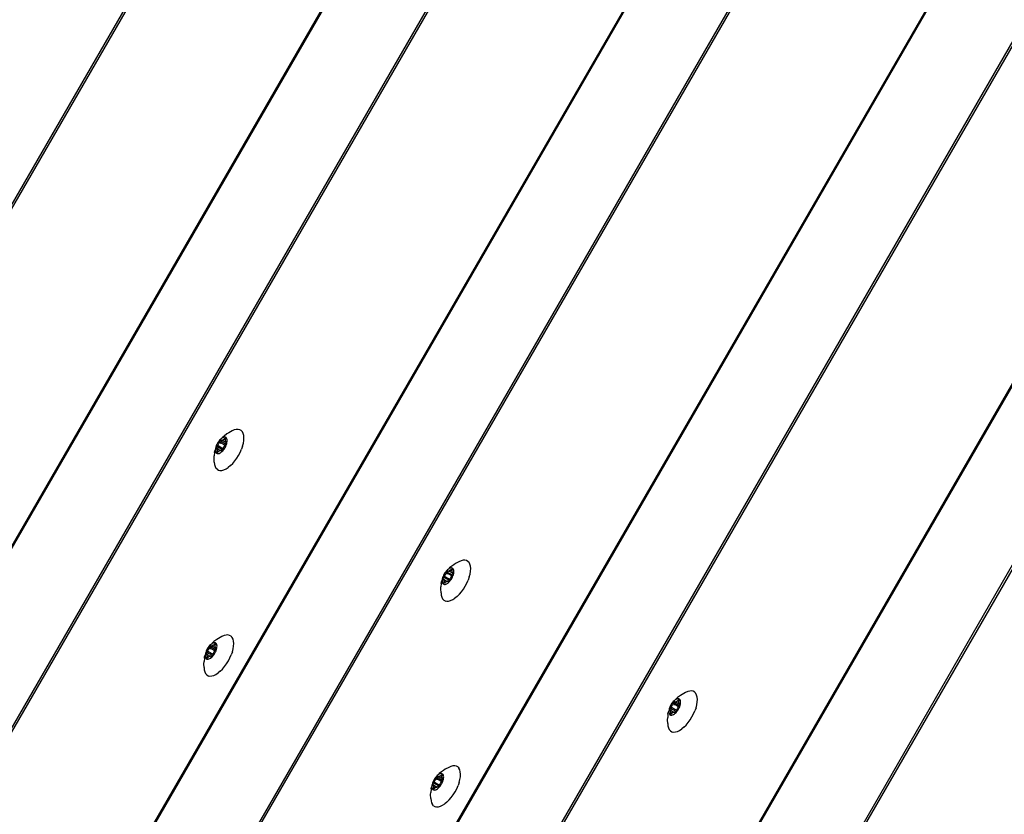
# Model space of a CAD drawing. Units: inches. Extents: x 1 to 1086, y -91 to 975.
# Drawn here: x 265 to 288, y 382 to 401 of the extents above; entities that cross this region are included whole.
import ezdxf

# ---------------------------------------------------------------- set-up
doc = ezdxf.new("R2010")
doc.units = ezdxf.units.IN
doc.header["$MEASUREMENT"] = 0
doc.layers.add('VP-EQ', color=7, linetype='Continuous', true_color=0x8a3492)

# ---------------------------------------------------------------- blocks, each defined once
blk = doc.blocks.new('1217')
at = {"color": 7}
for p, q in [((-191.72, -155.919), (-118.493, -29.086)), ((-118.459, -29.106), (-191.685, -155.939)), ((-188.325, -157.879), (-115.098, -31.046)), ((-188.305, -157.891), (-115.078, -31.058)), ((-186.522, -158.92), (-113.295, -32.087)), ((-113.261, -32.107), (-186.487, -158.94)), ((-183.127, -160.88), (-109.9, -34.048)), ((-183.107, -160.892), (-109.88, -34.059)), ((-181.324, -161.921), (-108.097, -35.088)), ((-108.063, -35.108), (-181.289, -161.941)), ((-177.929, -163.881), (-104.702, -37.049)), ((-177.909, -163.893), (-104.682, -37.06)), ((-176.126, -164.922), (-102.899, -38.089)), ((-102.865, -38.109), (-176.091, -164.942)), ((-172.731, -166.882), (-99.504, -40.05)), ((-172.711, -166.894), (-99.484, -40.061)), ((-170.928, -167.923), (-97.701, -41.09)), ((-97.667, -41.111), (-170.893, -167.943)), ((-147.978, -93.901), (-148.01, -93.926)), ((-147.914, -93.855), (-147.978, -93.901)), ((-147.873, -93.829), (-147.914, -93.855)), ((-147.794, -93.786), (-147.873, -93.829)), ((-147.745, -93.763), (-147.794, -93.786)), ((-147.699, -93.751), (-147.745, -93.763)), ((-147.656, -93.749), (-147.699, -93.751)), ((-147.618, -93.757), (-147.656, -93.749)), ((-147.586, -93.776), (-147.618, -93.757)), ((-147.586, -93.776), (-147.581, -93.781)), ((-147.581, -93.781), (-147.56, -93.804)), ((-147.581, -93.781), (-147.57, -93.786)), ((-147.54, -93.842), (-147.56, -93.804)), ((-147.528, -93.888), (-147.54, -93.842)), ((-147.524, -93.942), (-147.528, -93.888)), ((-148.158, -94.122), (-148.168, -94.15)), ((-148.145, -94.094), (-148.158, -94.122)), ((-148.148, -94.141), (-148.129, -94.121)), ((-148.131, -94.066), (-148.145, -94.094)), ((-148.114, -94.039), (-148.131, -94.066)), ((-148.129, -94.121), (-148.124, -94.116)), ((-148.103, -94.137), (-148.129, -94.121)), ((-148.124, -94.116), (-148.12, -94.11)), ((-148.12, -94.11), (-148.117, -94.104)), ((-148.117, -94.104), (-148.105, -94.081)), ((-148.096, -94.015), (-148.114, -94.039)), ((-148.105, -94.081), (-148.091, -94.059)), ((-148.1, -94.131), (-148.103, -94.137)), ((-148.006, -94.192), (-148.103, -94.137)), ((-148.077, -93.992), (-148.096, -94.015)), ((-148.091, -94.059), (-148.087, -94.053)), ((-148.087, -94.053), (-148.084, -94.046)), ((-148.084, -94.046), (-148.082, -94.04)), ((-148.082, -94.04), (-148.075, -94.013)), ((-147.959, -94.111), (-148.082, -94.04)), ((-148.056, -93.972), (-148.077, -93.992)), ((-148.075, -94.013), (-148.073, -94.008)), ((-147.94, -94.091), (-148.075, -94.013)), ((-148.073, -94.008), (-148.071, -94.004)), ((-148.071, -94.004), (-148.068, -93.999)), ((-148.068, -93.999), (-148.064, -93.995)), ((-148.063, -94.067), (-148.067, -94.073)), ((-148.064, -93.995), (-148.061, -93.992)), ((-148.061, -93.992), (-148.057, -93.99)), ((-148.057, -93.99), (-148.054, -93.99)), ((-148.036, -93.956), (-148.056, -93.972)), ((-148.054, -93.99), (-148.052, -93.99)), ((-148.052, -93.99), (-148.039, -93.998)), ((-148.039, -93.998), (-148.036, -93.999)), ((-148.01, -93.926), (-148.036, -93.956)), ((-148.016, -93.943), (-148.036, -93.956)), ((-148.036, -93.999), (-148.031, -93.998)), ((-148.029, -94.015), (-148.032, -94.019)), ((-148.031, -93.998), (-148.027, -93.996)), ((-148.027, -93.996), (-148.011, -93.988)), ((-148.021, -94.004), (-148.027, -93.996)), ((-148.021, -94.004), (-148.024, -94.007)), ((-147.949, -94.041), (-148.021, -94.004)), ((-147.996, -93.933), (-148.016, -93.943)), ((-148.011, -93.988), (-147.996, -93.984)), ((-147.978, -93.928), (-147.996, -93.933)), ((-147.996, -93.984), (-147.991, -93.983)), ((-147.991, -93.983), (-147.987, -93.98)), ((-147.987, -93.98), (-147.982, -93.976)), ((-147.971, -94.128), (-147.983, -94.151)), ((-147.982, -93.976), (-147.962, -93.957)), ((-147.954, -93.992), (-147.982, -93.976)), ((-147.961, -93.927), (-147.978, -93.928)), ((-147.968, -94.122), (-147.971, -94.128)), ((-147.964, -94.116), (-147.968, -94.122)), ((-147.959, -94.111), (-147.964, -94.116)), ((-147.962, -93.957), (-147.959, -93.954)), ((-147.947, -93.966), (-147.962, -93.957)), ((-147.946, -93.931), (-147.961, -93.927)), ((-147.959, -93.954), (-147.955, -93.952)), ((-147.94, -94.091), (-147.959, -94.111)), ((-147.957, -94.166), (-147.943, -94.138)), ((-147.955, -93.952), (-147.952, -93.952)), ((-147.954, -93.992), (-147.955, -93.998)), ((-147.955, -93.998), (-147.955, -94.004)), ((-147.955, -94.004), (-147.954, -94.008)), ((-147.947, -93.966), (-147.954, -93.992)), ((-147.954, -94.008), (-147.95, -94.023)), ((-147.952, -93.952), (-147.95, -93.952)), ((-147.95, -93.952), (-147.948, -93.954)), ((-147.95, -94.023), (-147.949, -94.041)), ((-147.949, -94.041), (-147.948, -94.046)), ((-147.948, -93.954), (-147.947, -93.957)), ((-147.948, -94.046), (-147.947, -94.05)), ((-147.944, -94.052), (-147.948, -94.046)), ((-147.947, -93.957), (-147.946, -93.961)), ((-147.946, -93.961), (-147.947, -93.966)), ((-147.947, -94.05), (-147.944, -94.052)), ((-147.933, -93.938), (-147.946, -93.931)), ((-147.944, -94.052), (-147.932, -94.06)), ((-147.943, -94.138), (-147.93, -94.11)), ((-147.936, -94.087), (-147.94, -94.091)), ((-147.933, -94.083), (-147.936, -94.087)), ((-147.922, -93.95), (-147.933, -93.938)), ((-147.931, -94.078), (-147.933, -94.083)), ((-147.932, -94.06), (-147.93, -94.062)), ((-147.929, -94.073), (-147.931, -94.078)), ((-147.93, -94.062), (-147.929, -94.065)), ((-147.93, -94.11), (-147.92, -94.082)), ((-147.929, -94.065), (-147.928, -94.069)), ((-147.928, -94.069), (-147.929, -94.073)), ((-147.915, -93.965), (-147.922, -93.95)), ((-147.92, -94.082), (-147.913, -94.055)), ((-147.91, -93.983), (-147.915, -93.965)), ((-147.913, -94.055), (-147.909, -94.029)), ((-147.908, -94.005), (-147.91, -93.983)), ((-147.909, -94.029), (-147.908, -94.005)), ((-147.555, -94.135), (-147.58, -94.205)), ((-147.555, -94.135), (-147.537, -94.067)), ((-147.537, -94.067), (-147.527, -94.002)), ((-147.527, -94.002), (-147.524, -93.942)), ((-148.207, -94.408), (-148.205, -94.359)), ((-148.198, -94.28), (-148.205, -94.359)), ((-148.198, -94.28), (-148.191, -94.241)), ((-148.179, -94.203), (-148.191, -94.241)), ((-148.179, -94.203), (-148.18, -94.227)), ((-148.18, -94.227), (-148.178, -94.249)), ((-148.175, -94.177), (-148.179, -94.203)), ((-148.178, -94.249), (-148.174, -94.267)), ((-148.168, -94.15), (-148.175, -94.177)), ((-148.174, -94.267), (-148.166, -94.282)), ((-148.166, -94.282), (-148.155, -94.294)), ((-148.16, -94.163), (-148.159, -94.159)), ((-148.16, -94.167), (-148.16, -94.163)), ((-148.159, -94.17), (-148.16, -94.167)), ((-148.159, -94.159), (-148.157, -94.154)), ((-148.157, -94.172), (-148.159, -94.17)), ((-148.157, -94.154), (-148.155, -94.149)), ((-148.144, -94.18), (-148.157, -94.172)), ((-148.155, -94.149), (-148.152, -94.145)), ((-148.155, -94.294), (-148.142, -94.301)), ((-148.152, -94.145), (-148.148, -94.141)), ((-148.013, -94.219), (-148.148, -94.141)), ((-148.141, -94.182), (-148.144, -94.18)), ((-148.142, -94.271), (-148.141, -94.266)), ((-148.142, -94.275), (-148.142, -94.271)), ((-148.141, -94.278), (-148.142, -94.275)), ((-148.142, -94.301), (-148.127, -94.305)), ((-148.14, -94.186), (-148.141, -94.182)), ((-148.141, -94.266), (-148.134, -94.24)), ((-148.126, -94.275), (-148.141, -94.266)), ((-148.139, -94.28), (-148.141, -94.278)), ((-148.139, -94.191), (-148.14, -94.186)), ((-148.138, -94.209), (-148.139, -94.191)), ((-148.139, -94.191), (-148.131, -94.196)), ((-148.136, -94.28), (-148.139, -94.28)), ((-148.134, -94.224), (-148.138, -94.209)), ((-148.133, -94.28), (-148.136, -94.28)), ((-148.133, -94.228), (-148.134, -94.224)), ((-148.134, -94.24), (-148.133, -94.234)), ((-148.106, -94.256), (-148.134, -94.24)), ((-148.133, -94.234), (-148.133, -94.228)), ((-148.129, -94.278), (-148.133, -94.28)), ((-148.126, -94.183), (-148.131, -94.196)), ((-148.131, -94.196), (-148.061, -94.236)), ((-148.126, -94.275), (-148.129, -94.278)), ((-148.127, -94.305), (-148.11, -94.304)), ((-148.106, -94.256), (-148.126, -94.275)), ((-148.11, -94.304), (-148.092, -94.299)), ((-148.102, -94.252), (-148.106, -94.256)), ((-148.097, -94.249), (-148.102, -94.252)), ((-148.093, -94.248), (-148.097, -94.249)), ((-148.077, -94.244), (-148.093, -94.248)), ((-148.092, -94.299), (-148.072, -94.289)), ((-148.061, -94.236), (-148.077, -94.244)), ((-148.072, -94.289), (-148.052, -94.276)), ((-148.057, -94.234), (-148.061, -94.236)), ((-148.053, -94.233), (-148.057, -94.234)), ((-148.049, -94.234), (-148.053, -94.233)), ((-148.052, -94.276), (-148.032, -94.26)), ((-148.037, -94.242), (-148.049, -94.234)), ((-148.034, -94.242), (-148.037, -94.242)), ((-148.031, -94.242), (-148.034, -94.242)), ((-148.032, -94.26), (-148.012, -94.24)), ((-148.027, -94.24), (-148.031, -94.242)), ((-148.024, -94.237), (-148.027, -94.24)), ((-148.02, -94.233), (-148.024, -94.237)), ((-148.017, -94.228), (-148.02, -94.233)), ((-148.015, -94.224), (-148.017, -94.228)), ((-148.013, -94.219), (-148.015, -94.224)), ((-148.006, -94.192), (-148.013, -94.219)), ((-148.012, -94.24), (-147.992, -94.217)), ((-148.004, -94.186), (-148.006, -94.192)), ((-148.001, -94.179), (-148.004, -94.186)), ((-147.997, -94.173), (-148.001, -94.179)), ((-147.983, -94.151), (-147.997, -94.173)), ((-147.992, -94.217), (-147.974, -94.193)), ((-147.974, -94.193), (-147.957, -94.166)), ((-147.689, -94.411), (-147.648, -94.345)), ((-147.648, -94.345), (-147.611, -94.276)), ((-147.611, -94.276), (-147.58, -94.205)), ((-148.204, -94.498), (-148.207, -94.408)), ((-148.204, -94.498), (-148.2, -94.551)), ((-148.2, -94.551), (-148.188, -94.598)), ((-147.833, -94.58), (-147.884, -94.621)), ((-147.833, -94.58), (-147.783, -94.53)), ((-147.783, -94.53), (-147.735, -94.474)), ((-147.735, -94.474), (-147.689, -94.411)), ((-148.188, -94.598), (-148.168, -94.636)), ((-148.142, -94.664), (-148.168, -94.636)), ((-148.142, -94.664), (-148.11, -94.683)), ((-148.11, -94.683), (-148.072, -94.691)), ((-148.11, -94.683), (-148.093, -94.692)), ((-148.072, -94.691), (-148.029, -94.689)), ((-148.029, -94.689), (-147.983, -94.676)), ((-147.983, -94.676), (-147.934, -94.654)), ((-147.934, -94.654), (-147.884, -94.621)), ((-142.675, -96.83), (-142.716, -96.856)), ((-142.596, -96.787), (-142.675, -96.83)), ((-142.547, -96.764), (-142.596, -96.787)), ((-142.501, -96.752), (-142.547, -96.764)), ((-142.458, -96.75), (-142.501, -96.752)), ((-142.42, -96.758), (-142.458, -96.75)), ((-142.388, -96.777), (-142.42, -96.758)), ((-142.388, -96.777), (-142.383, -96.782)), ((-142.383, -96.782), (-142.362, -96.805)), ((-142.383, -96.782), (-142.372, -96.787)), ((-142.342, -96.843), (-142.362, -96.805)), ((-142.33, -96.89), (-142.342, -96.843)), ((-142.933, -97.067), (-142.947, -97.095)), ((-142.916, -97.04), (-142.933, -97.067)), ((-142.898, -97.016), (-142.916, -97.04)), ((-142.907, -97.082), (-142.893, -97.06)), ((-142.879, -96.993), (-142.898, -97.016)), ((-142.893, -97.06), (-142.889, -97.054)), ((-142.889, -97.054), (-142.886, -97.047)), ((-142.886, -97.047), (-142.884, -97.041)), ((-142.884, -97.041), (-142.877, -97.014)), ((-142.761, -97.112), (-142.884, -97.041)), ((-142.858, -96.973), (-142.879, -96.993)), ((-142.877, -97.014), (-142.875, -97.01)), ((-142.742, -97.092), (-142.877, -97.014)), ((-142.875, -97.01), (-142.873, -97.005)), ((-142.873, -97.005), (-142.87, -97)), ((-142.87, -97), (-142.866, -96.996)), ((-142.865, -97.068), (-142.869, -97.074)), ((-142.866, -96.996), (-142.863, -96.993)), ((-142.863, -96.993), (-142.859, -96.991)), ((-142.859, -96.991), (-142.856, -96.991)), ((-142.838, -96.957), (-142.858, -96.973)), ((-142.856, -96.991), (-142.854, -96.991)), ((-142.854, -96.991), (-142.841, -96.999)), ((-142.841, -96.999), (-142.838, -97)), ((-142.812, -96.927), (-142.838, -96.957)), ((-142.818, -96.944), (-142.838, -96.957)), ((-142.838, -97), (-142.833, -96.999)), ((-142.831, -97.016), (-142.834, -97.02)), ((-142.833, -96.999), (-142.829, -96.997)), ((-142.829, -96.997), (-142.813, -96.989)), ((-142.823, -97.005), (-142.829, -96.997)), ((-142.823, -97.005), (-142.826, -97.008)), ((-142.751, -97.042), (-142.823, -97.005)), ((-142.798, -96.934), (-142.818, -96.944)), ((-142.813, -96.989), (-142.798, -96.985)), ((-142.78, -96.902), (-142.812, -96.927)), ((-142.78, -96.929), (-142.798, -96.934)), ((-142.798, -96.985), (-142.793, -96.984)), ((-142.793, -96.984), (-142.789, -96.981)), ((-142.789, -96.981), (-142.784, -96.977)), ((-142.784, -96.977), (-142.764, -96.958)), ((-142.756, -96.993), (-142.784, -96.977)), ((-142.716, -96.856), (-142.78, -96.902)), ((-142.763, -96.929), (-142.78, -96.929)), ((-142.764, -96.958), (-142.761, -96.955)), ((-142.749, -96.967), (-142.764, -96.958)), ((-142.748, -96.932), (-142.763, -96.929)), ((-142.761, -96.955), (-142.757, -96.953)), ((-142.757, -96.953), (-142.754, -96.953)), ((-142.756, -96.993), (-142.757, -96.999)), ((-142.757, -96.999), (-142.757, -97.005)), ((-142.757, -97.005), (-142.756, -97.009)), ((-142.749, -96.967), (-142.756, -96.993)), ((-142.756, -97.009), (-142.752, -97.024)), ((-142.754, -96.953), (-142.752, -96.953)), ((-142.752, -96.953), (-142.75, -96.955)), ((-142.752, -97.024), (-142.751, -97.042)), ((-142.751, -97.042), (-142.75, -97.047)), ((-142.75, -96.955), (-142.749, -96.958)), ((-142.75, -97.047), (-142.749, -97.051)), ((-142.746, -97.053), (-142.75, -97.047)), ((-142.749, -96.958), (-142.748, -96.962)), ((-142.748, -96.962), (-142.749, -96.967)), ((-142.749, -97.051), (-142.746, -97.053)), ((-142.735, -96.939), (-142.748, -96.932)), ((-142.746, -97.053), (-142.734, -97.061)), ((-142.724, -96.951), (-142.735, -96.939)), ((-142.734, -97.061), (-142.732, -97.063)), ((-142.731, -97.074), (-142.733, -97.079)), ((-142.732, -97.063), (-142.731, -97.066)), ((-142.731, -97.066), (-142.73, -97.07)), ((-142.73, -97.07), (-142.731, -97.074)), ((-142.717, -96.966), (-142.724, -96.951)), ((-142.722, -97.083), (-142.715, -97.056)), ((-142.712, -96.984), (-142.717, -96.966)), ((-142.715, -97.056), (-142.711, -97.03)), ((-142.71, -97.006), (-142.712, -96.984)), ((-142.711, -97.03), (-142.71, -97.006)), ((-142.357, -97.136), (-142.339, -97.068)), ((-142.339, -97.068), (-142.329, -97.003)), ((-142.326, -96.943), (-142.33, -96.89)), ((-142.329, -97.003), (-142.326, -96.943)), ((-143, -97.282), (-143.007, -97.36)), ((-143, -97.282), (-142.993, -97.242)), ((-142.981, -97.204), (-142.993, -97.242)), ((-142.981, -97.204), (-142.982, -97.228)), ((-142.982, -97.228), (-142.98, -97.25)), ((-142.977, -97.178), (-142.981, -97.204)), ((-142.98, -97.25), (-142.976, -97.268)), ((-142.97, -97.151), (-142.977, -97.178)), ((-142.976, -97.268), (-142.968, -97.283)), ((-142.96, -97.123), (-142.97, -97.151)), ((-142.968, -97.283), (-142.957, -97.295)), ((-142.962, -97.165), (-142.961, -97.16)), ((-142.962, -97.168), (-142.962, -97.165)), ((-142.961, -97.171), (-142.962, -97.168)), ((-142.961, -97.16), (-142.959, -97.155)), ((-142.959, -97.173), (-142.961, -97.171)), ((-142.947, -97.095), (-142.96, -97.123)), ((-142.959, -97.155), (-142.957, -97.15)), ((-142.946, -97.181), (-142.959, -97.173)), ((-142.957, -97.15), (-142.954, -97.146)), ((-142.957, -97.295), (-142.944, -97.302)), ((-142.954, -97.146), (-142.95, -97.142)), ((-142.95, -97.142), (-142.931, -97.123)), ((-142.815, -97.22), (-142.95, -97.142)), ((-142.943, -97.183), (-142.946, -97.181)), ((-142.944, -97.272), (-142.943, -97.267)), ((-142.944, -97.276), (-142.944, -97.272)), ((-142.943, -97.279), (-142.944, -97.276)), ((-142.942, -97.187), (-142.943, -97.183)), ((-142.943, -97.267), (-142.936, -97.241)), ((-142.928, -97.276), (-142.943, -97.267)), ((-142.941, -97.281), (-142.943, -97.279)), ((-142.941, -97.192), (-142.942, -97.187)), ((-142.94, -97.21), (-142.941, -97.192)), ((-142.941, -97.192), (-142.933, -97.197)), ((-142.938, -97.282), (-142.941, -97.281)), ((-142.936, -97.225), (-142.94, -97.21)), ((-142.935, -97.281), (-142.938, -97.282)), ((-142.935, -97.229), (-142.936, -97.225)), ((-142.936, -97.241), (-142.935, -97.235)), ((-142.908, -97.257), (-142.936, -97.241)), ((-142.935, -97.235), (-142.935, -97.229)), ((-142.931, -97.279), (-142.935, -97.281)), ((-142.928, -97.184), (-142.933, -97.197)), ((-142.933, -97.197), (-142.863, -97.237)), ((-142.931, -97.123), (-142.926, -97.117)), ((-142.905, -97.138), (-142.931, -97.123)), ((-142.928, -97.276), (-142.931, -97.279)), ((-142.908, -97.257), (-142.928, -97.276)), ((-142.926, -97.117), (-142.922, -97.111)), ((-142.922, -97.111), (-142.919, -97.105)), ((-142.919, -97.105), (-142.907, -97.082)), ((-142.912, -97.305), (-142.894, -97.3)), ((-142.904, -97.253), (-142.908, -97.257)), ((-142.902, -97.132), (-142.905, -97.138)), ((-142.808, -97.193), (-142.905, -97.138)), ((-142.899, -97.25), (-142.904, -97.253)), ((-142.895, -97.249), (-142.899, -97.25)), ((-142.879, -97.245), (-142.895, -97.249)), ((-142.894, -97.3), (-142.874, -97.291)), ((-142.863, -97.237), (-142.879, -97.245)), ((-142.874, -97.291), (-142.854, -97.278)), ((-142.859, -97.235), (-142.863, -97.237)), ((-142.855, -97.234), (-142.859, -97.235)), ((-142.859, -97.235), (-142.851, -97.235)), ((-142.851, -97.235), (-142.855, -97.234)), ((-142.854, -97.278), (-142.834, -97.261)), ((-142.839, -97.243), (-142.851, -97.235)), ((-142.836, -97.243), (-142.839, -97.243)), ((-142.833, -97.243), (-142.836, -97.243)), ((-142.834, -97.261), (-142.814, -97.241)), ((-142.829, -97.241), (-142.833, -97.243)), ((-142.826, -97.238), (-142.829, -97.241)), ((-142.822, -97.234), (-142.826, -97.238)), ((-142.819, -97.23), (-142.822, -97.234)), ((-142.817, -97.225), (-142.819, -97.23)), ((-142.815, -97.22), (-142.817, -97.225)), ((-142.808, -97.193), (-142.815, -97.22)), ((-142.814, -97.241), (-142.794, -97.219)), ((-142.806, -97.187), (-142.808, -97.193)), ((-142.803, -97.18), (-142.806, -97.187)), ((-142.799, -97.174), (-142.803, -97.18)), ((-142.785, -97.152), (-142.799, -97.174)), ((-142.794, -97.219), (-142.776, -97.194)), ((-142.773, -97.129), (-142.785, -97.152)), ((-142.776, -97.194), (-142.759, -97.167)), ((-142.77, -97.123), (-142.773, -97.129)), ((-142.766, -97.117), (-142.77, -97.123)), ((-142.761, -97.112), (-142.766, -97.117)), ((-142.742, -97.092), (-142.761, -97.112)), ((-142.759, -97.167), (-142.745, -97.139)), ((-142.745, -97.139), (-142.732, -97.111)), ((-142.738, -97.088), (-142.742, -97.092)), ((-142.735, -97.084), (-142.738, -97.088)), ((-142.733, -97.079), (-142.735, -97.084)), ((-142.732, -97.111), (-142.722, -97.083)), ((-142.45, -97.346), (-142.413, -97.277)), ((-142.413, -97.277), (-142.382, -97.206)), ((-142.357, -97.136), (-142.382, -97.206)), ((-143.01, -97.409), (-143.007, -97.36)), ((-143.006, -97.499), (-143.01, -97.409)), ((-143.006, -97.499), (-143.002, -97.552)), ((-142.944, -97.302), (-142.929, -97.306)), ((-142.929, -97.306), (-142.912, -97.305)), ((-142.585, -97.531), (-142.537, -97.475)), ((-142.537, -97.475), (-142.491, -97.412)), ((-142.491, -97.412), (-142.45, -97.346)), ((-143.002, -97.552), (-142.99, -97.599)), ((-142.99, -97.599), (-142.97, -97.637)), ((-142.944, -97.665), (-142.97, -97.637)), ((-142.944, -97.665), (-142.912, -97.684)), ((-142.912, -97.684), (-142.874, -97.692)), ((-142.912, -97.684), (-142.895, -97.693)), ((-142.874, -97.692), (-142.831, -97.69)), ((-142.831, -97.69), (-142.785, -97.677)), ((-142.785, -97.677), (-142.736, -97.655)), ((-142.736, -97.655), (-142.686, -97.622)), ((-142.635, -97.581), (-142.686, -97.622)), ((-142.635, -97.581), (-142.585, -97.531)), ((-148.244, -98.643), (-148.271, -98.673)), ((-148.231, -98.651), (-148.25, -98.66)), ((-148.213, -98.618), (-148.244, -98.643)), ((-148.212, -98.645), (-148.231, -98.651)), ((-148.149, -98.572), (-148.213, -98.618)), ((-148.195, -98.645), (-148.212, -98.645)), ((-148.18, -98.648), (-148.195, -98.645)), ((-148.167, -98.655), (-148.18, -98.648)), ((-148.108, -98.546), (-148.149, -98.572)), ((-148.028, -98.503), (-148.108, -98.546)), ((-147.979, -98.481), (-148.028, -98.503)), ((-147.933, -98.468), (-147.979, -98.481)), ((-147.891, -98.466), (-147.933, -98.468)), ((-147.853, -98.474), (-147.891, -98.466)), ((-147.821, -98.493), (-147.853, -98.474)), ((-147.821, -98.493), (-147.815, -98.498)), ((-147.815, -98.498), (-147.794, -98.521)), ((-147.815, -98.498), (-147.804, -98.503)), ((-147.775, -98.559), (-147.794, -98.521)), ((-147.763, -98.606), (-147.775, -98.559)), ((-147.758, -98.659), (-147.763, -98.606)), ((-148.402, -98.867), (-148.409, -98.894)), ((-148.392, -98.839), (-148.402, -98.867)), ((-148.394, -98.881), (-148.393, -98.876)), ((-148.394, -98.885), (-148.394, -98.881)), ((-148.393, -98.876), (-148.392, -98.871)), ((-148.38, -98.811), (-148.392, -98.839)), ((-148.392, -98.871), (-148.389, -98.866)), ((-148.389, -98.866), (-148.386, -98.862)), ((-148.386, -98.862), (-148.383, -98.858)), ((-148.383, -98.858), (-148.363, -98.839)), ((-148.248, -98.936), (-148.383, -98.858)), ((-148.365, -98.783), (-148.38, -98.811)), ((-148.349, -98.757), (-148.365, -98.783)), ((-148.363, -98.839), (-148.359, -98.833)), ((-148.337, -98.854), (-148.363, -98.839)), ((-148.359, -98.833), (-148.355, -98.827)), ((-148.355, -98.827), (-148.351, -98.821)), ((-148.351, -98.821), (-148.339, -98.798)), ((-148.33, -98.732), (-148.349, -98.757)), ((-148.339, -98.798), (-148.325, -98.776)), ((-148.334, -98.848), (-148.337, -98.854)), ((-148.241, -98.909), (-148.337, -98.854)), ((-148.311, -98.709), (-148.33, -98.732)), ((-148.325, -98.776), (-148.322, -98.77)), ((-148.322, -98.77), (-148.318, -98.763)), ((-148.318, -98.763), (-148.316, -98.757)), ((-148.316, -98.757), (-148.309, -98.73)), ((-148.194, -98.828), (-148.316, -98.757)), ((-148.291, -98.689), (-148.311, -98.709)), ((-148.309, -98.73), (-148.308, -98.726)), ((-148.174, -98.808), (-148.309, -98.73)), ((-148.308, -98.726), (-148.305, -98.721)), ((-148.305, -98.721), (-148.302, -98.716)), ((-148.302, -98.716), (-148.299, -98.712)), ((-148.298, -98.784), (-148.301, -98.79)), ((-148.299, -98.712), (-148.295, -98.709)), ((-148.295, -98.709), (-148.292, -98.707)), ((-148.292, -98.707), (-148.289, -98.707)), ((-148.271, -98.673), (-148.291, -98.689)), ((-148.289, -98.707), (-148.286, -98.707)), ((-148.286, -98.707), (-148.274, -98.715)), ((-148.274, -98.715), (-148.27, -98.716)), ((-148.25, -98.66), (-148.271, -98.673)), ((-148.27, -98.716), (-148.266, -98.715)), ((-148.264, -98.732), (-148.267, -98.736)), ((-148.266, -98.715), (-148.261, -98.713)), ((-148.261, -98.713), (-148.245, -98.705)), ((-148.256, -98.721), (-148.261, -98.713)), ((-148.256, -98.721), (-148.258, -98.724)), ((-148.183, -98.758), (-148.256, -98.721)), ((-148.245, -98.705), (-148.23, -98.701)), ((-148.218, -98.868), (-148.232, -98.89)), ((-148.23, -98.701), (-148.226, -98.7)), ((-148.226, -98.7), (-148.221, -98.697)), ((-148.221, -98.697), (-148.216, -98.693)), ((-148.206, -98.845), (-148.218, -98.868)), ((-148.216, -98.693), (-148.197, -98.674)), ((-148.189, -98.709), (-148.216, -98.693)), ((-148.203, -98.839), (-148.206, -98.845)), ((-148.198, -98.833), (-148.203, -98.839)), ((-148.194, -98.828), (-148.198, -98.833)), ((-148.197, -98.674), (-148.193, -98.671)), ((-148.182, -98.683), (-148.197, -98.674)), ((-148.174, -98.808), (-148.194, -98.828)), ((-148.193, -98.671), (-148.19, -98.669)), ((-148.192, -98.883), (-148.177, -98.855)), ((-148.19, -98.669), (-148.187, -98.669)), ((-148.189, -98.709), (-148.19, -98.715)), ((-148.19, -98.715), (-148.19, -98.721)), ((-148.19, -98.721), (-148.189, -98.725)), ((-148.182, -98.683), (-148.189, -98.709)), ((-148.189, -98.725), (-148.185, -98.74)), ((-148.187, -98.669), (-148.184, -98.669)), ((-148.185, -98.74), (-148.183, -98.758)), ((-148.184, -98.669), (-148.182, -98.671)), ((-148.183, -98.758), (-148.183, -98.763)), ((-148.183, -98.763), (-148.181, -98.767)), ((-148.179, -98.77), (-148.183, -98.763)), ((-148.182, -98.671), (-148.181, -98.674)), ((-148.181, -98.678), (-148.182, -98.683)), ((-148.181, -98.674), (-148.181, -98.678)), ((-148.181, -98.767), (-148.179, -98.77)), ((-148.179, -98.77), (-148.166, -98.777)), ((-148.177, -98.855), (-148.165, -98.827)), ((-148.171, -98.805), (-148.174, -98.808)), ((-148.168, -98.8), (-148.171, -98.805)), ((-148.165, -98.795), (-148.168, -98.8)), ((-148.157, -98.667), (-148.167, -98.655)), ((-148.166, -98.777), (-148.164, -98.779)), ((-148.164, -98.79), (-148.165, -98.795)), ((-148.165, -98.827), (-148.155, -98.799)), ((-148.164, -98.779), (-148.163, -98.782)), ((-148.163, -98.786), (-148.164, -98.79)), ((-148.163, -98.782), (-148.163, -98.786)), ((-148.149, -98.682), (-148.157, -98.667)), ((-148.155, -98.799), (-148.148, -98.772)), ((-148.144, -98.701), (-148.149, -98.682)), ((-148.148, -98.772), (-148.144, -98.746)), ((-148.142, -98.722), (-148.144, -98.701)), ((-148.144, -98.746), (-148.142, -98.722)), ((-147.79, -98.852), (-147.814, -98.922)), ((-147.79, -98.852), (-147.772, -98.784)), ((-147.772, -98.784), (-147.761, -98.719)), ((-147.761, -98.719), (-147.758, -98.659)), ((-148.442, -99.125), (-148.44, -99.076)), ((-148.432, -98.998), (-148.44, -99.076)), ((-148.432, -98.998), (-148.426, -98.958)), ((-148.414, -98.92), (-148.426, -98.958)), ((-148.414, -98.92), (-148.415, -98.944)), ((-148.415, -98.944), (-148.413, -98.966)), ((-148.409, -98.894), (-148.414, -98.92)), ((-148.413, -98.966), (-148.408, -98.984)), ((-148.408, -98.984), (-148.4, -98.999)), ((-148.4, -98.999), (-148.39, -99.011)), ((-148.393, -98.888), (-148.394, -98.885)), ((-148.391, -98.889), (-148.393, -98.888)), ((-148.379, -98.897), (-148.391, -98.889)), ((-148.39, -99.011), (-148.377, -99.018)), ((-148.376, -98.899), (-148.379, -98.897)), ((-148.377, -99.018), (-148.362, -99.022)), ((-148.374, -98.903), (-148.376, -98.899)), ((-148.376, -98.988), (-148.375, -98.983)), ((-148.376, -98.992), (-148.376, -98.988)), ((-148.375, -98.995), (-148.376, -98.992)), ((-148.375, -98.983), (-148.368, -98.957)), ((-148.36, -98.992), (-148.375, -98.983)), ((-148.373, -98.997), (-148.375, -98.995)), ((-148.374, -98.908), (-148.374, -98.903)), ((-148.373, -98.926), (-148.374, -98.908)), ((-148.374, -98.908), (-148.366, -98.913)), ((-148.368, -98.941), (-148.373, -98.926)), ((-148.371, -98.998), (-148.373, -98.997)), ((-148.367, -98.997), (-148.371, -98.998)), ((-148.367, -98.945), (-148.368, -98.941)), ((-148.368, -98.957), (-148.367, -98.951)), ((-148.341, -98.973), (-148.368, -98.957)), ((-148.367, -98.951), (-148.367, -98.945)), ((-148.364, -98.995), (-148.367, -98.997)), ((-148.36, -98.9), (-148.366, -98.913)), ((-148.366, -98.913), (-148.296, -98.953)), ((-148.36, -98.992), (-148.364, -98.995)), ((-148.362, -99.022), (-148.345, -99.021)), ((-148.341, -98.973), (-148.36, -98.992)), ((-148.345, -99.021), (-148.326, -99.016)), ((-148.336, -98.969), (-148.341, -98.973)), ((-148.331, -98.966), (-148.336, -98.969)), ((-148.327, -98.965), (-148.331, -98.966)), ((-148.312, -98.961), (-148.327, -98.965)), ((-148.326, -99.016), (-148.307, -99.007)), ((-148.296, -98.953), (-148.312, -98.961)), ((-148.307, -99.007), (-148.287, -98.994)), ((-148.291, -98.951), (-148.296, -98.953)), ((-148.287, -98.951), (-148.291, -98.951)), ((-148.284, -98.951), (-148.287, -98.951)), ((-148.287, -98.994), (-148.266, -98.977)), ((-148.271, -98.959), (-148.284, -98.951)), ((-148.269, -98.959), (-148.271, -98.959)), ((-148.265, -98.959), (-148.269, -98.959)), ((-148.266, -98.977), (-148.246, -98.957)), ((-148.262, -98.957), (-148.265, -98.959)), ((-148.258, -98.954), (-148.262, -98.957)), ((-148.255, -98.95), (-148.258, -98.954)), ((-148.252, -98.946), (-148.255, -98.95)), ((-148.25, -98.941), (-148.252, -98.946)), ((-148.248, -98.936), (-148.25, -98.941)), ((-148.241, -98.909), (-148.248, -98.936)), ((-148.246, -98.957), (-148.227, -98.935)), ((-148.239, -98.903), (-148.241, -98.909)), ((-148.236, -98.896), (-148.239, -98.903)), ((-148.232, -98.89), (-148.236, -98.896)), ((-148.227, -98.935), (-148.209, -98.91)), ((-148.209, -98.91), (-148.192, -98.883)), ((-147.924, -99.128), (-147.882, -99.062)), ((-147.882, -99.062), (-147.845, -98.993)), ((-147.845, -98.993), (-147.814, -98.922)), ((-148.439, -99.215), (-148.442, -99.125)), ((-148.439, -99.215), (-148.434, -99.268)), ((-148.434, -99.268), (-148.422, -99.315)), ((-148.422, -99.315), (-148.403, -99.353)), ((-148.068, -99.297), (-148.119, -99.338)), ((-148.068, -99.297), (-148.017, -99.247)), ((-148.017, -99.247), (-147.969, -99.191)), ((-147.969, -99.191), (-147.924, -99.128)), ((-148.377, -99.381), (-148.403, -99.353)), ((-148.377, -99.381), (-148.344, -99.4)), ((-148.344, -99.4), (-148.307, -99.408)), ((-148.344, -99.4), (-148.327, -99.409)), ((-148.307, -99.408), (-148.264, -99.406)), ((-148.264, -99.406), (-148.218, -99.394)), ((-148.218, -99.394), (-148.169, -99.371)), ((-148.169, -99.371), (-148.119, -99.338)), ((-137.349, -99.766), (-137.398, -99.788)), ((-137.303, -99.753), (-137.349, -99.766)), ((-137.26, -99.751), (-137.303, -99.753)), ((-137.222, -99.759), (-137.26, -99.751)), ((-137.19, -99.778), (-137.222, -99.759)), ((-137.19, -99.778), (-137.185, -99.783)), ((-137.185, -99.783), (-137.164, -99.806)), ((-137.185, -99.783), (-137.174, -99.788)), ((-137.681, -99.994), (-137.7, -100.017)), ((-137.661, -99.974), (-137.681, -99.994)), ((-137.677, -100.011), (-137.675, -100.006)), ((-137.675, -100.006), (-137.672, -100.001)), ((-137.672, -100.001), (-137.668, -99.997)), ((-137.668, -99.997), (-137.665, -99.994)), ((-137.665, -99.994), (-137.661, -99.992)), ((-137.64, -99.958), (-137.661, -99.974)), ((-137.661, -99.992), (-137.658, -99.992)), ((-137.658, -99.992), (-137.656, -99.992)), ((-137.656, -99.992), (-137.643, -100)), ((-137.643, -100), (-137.64, -100.001)), ((-137.614, -99.928), (-137.64, -99.958)), ((-137.62, -99.945), (-137.64, -99.958)), ((-137.64, -100.001), (-137.635, -100)), ((-137.635, -100), (-137.631, -99.998)), ((-137.631, -99.998), (-137.615, -99.99)), ((-137.625, -100.006), (-137.631, -99.998)), ((-137.625, -100.006), (-137.628, -100.009)), ((-137.553, -100.043), (-137.625, -100.006)), ((-137.6, -99.936), (-137.62, -99.945)), ((-137.615, -99.99), (-137.6, -99.986)), ((-137.582, -99.903), (-137.614, -99.928)), ((-137.582, -99.93), (-137.6, -99.936)), ((-137.6, -99.986), (-137.595, -99.985)), ((-137.595, -99.985), (-137.591, -99.982)), ((-137.591, -99.982), (-137.586, -99.978)), ((-137.586, -99.978), (-137.566, -99.959)), ((-137.558, -99.994), (-137.586, -99.978)), ((-137.518, -99.857), (-137.582, -99.903)), ((-137.565, -99.93), (-137.582, -99.93)), ((-137.566, -99.959), (-137.563, -99.956)), ((-137.551, -99.968), (-137.566, -99.959)), ((-137.55, -99.933), (-137.565, -99.93)), ((-137.563, -99.956), (-137.559, -99.954)), ((-137.559, -99.954), (-137.556, -99.954)), ((-137.558, -99.994), (-137.559, -100)), ((-137.559, -100), (-137.559, -100.006)), ((-137.559, -100.006), (-137.558, -100.01)), ((-137.551, -99.968), (-137.558, -99.994)), ((-137.556, -99.954), (-137.554, -99.954)), ((-137.554, -99.954), (-137.552, -99.956)), ((-137.552, -99.956), (-137.551, -99.959)), ((-137.551, -99.959), (-137.551, -99.963)), ((-137.551, -99.963), (-137.551, -99.968)), ((-137.537, -99.94), (-137.55, -99.933)), ((-137.526, -99.952), (-137.537, -99.94)), ((-137.519, -99.967), (-137.526, -99.952)), ((-137.514, -99.986), (-137.519, -99.967)), ((-137.477, -99.831), (-137.518, -99.857)), ((-137.512, -100.007), (-137.514, -99.986)), ((-137.513, -100.031), (-137.512, -100.007)), ((-137.398, -99.788), (-137.477, -99.831)), ((-137.145, -99.844), (-137.164, -99.806)), ((-137.132, -99.891), (-137.145, -99.844)), ((-137.141, -100.069), (-137.131, -100.004)), ((-137.128, -99.944), (-137.132, -99.891)), ((-137.131, -100.004), (-137.128, -99.944)), ((-137.783, -100.205), (-137.795, -100.243)), ((-137.783, -100.205), (-137.784, -100.229)), ((-137.784, -100.229), (-137.782, -100.251)), ((-137.779, -100.179), (-137.783, -100.205)), ((-137.772, -100.152), (-137.779, -100.179)), ((-137.762, -100.124), (-137.772, -100.152)), ((-137.764, -100.166), (-137.763, -100.161)), ((-137.764, -100.17), (-137.764, -100.166)), ((-137.763, -100.173), (-137.764, -100.17)), ((-137.763, -100.161), (-137.761, -100.156)), ((-137.761, -100.174), (-137.763, -100.173)), ((-137.749, -100.096), (-137.762, -100.124)), ((-137.761, -100.156), (-137.759, -100.151)), ((-137.748, -100.182), (-137.761, -100.174)), ((-137.759, -100.151), (-137.756, -100.147)), ((-137.756, -100.147), (-137.752, -100.143)), ((-137.752, -100.143), (-137.733, -100.124)), ((-137.617, -100.221), (-137.752, -100.143)), ((-137.735, -100.068), (-137.749, -100.096)), ((-137.746, -100.184), (-137.748, -100.182)), ((-137.744, -100.188), (-137.746, -100.184)), ((-137.743, -100.193), (-137.744, -100.188)), ((-137.742, -100.211), (-137.743, -100.193)), ((-137.743, -100.193), (-137.735, -100.198)), ((-137.738, -100.226), (-137.742, -100.211)), ((-137.737, -100.23), (-137.738, -100.226)), ((-137.737, -100.236), (-137.737, -100.23)), ((-137.718, -100.042), (-137.735, -100.068)), ((-137.73, -100.185), (-137.735, -100.198)), ((-137.735, -100.198), (-137.665, -100.238)), ((-137.733, -100.124), (-137.728, -100.118)), ((-137.707, -100.139), (-137.733, -100.124)), ((-137.728, -100.118), (-137.724, -100.112)), ((-137.724, -100.112), (-137.721, -100.106)), ((-137.721, -100.106), (-137.709, -100.083)), ((-137.7, -100.017), (-137.718, -100.042)), ((-137.709, -100.083), (-137.695, -100.061)), ((-137.704, -100.133), (-137.707, -100.139)), ((-137.61, -100.194), (-137.707, -100.139)), ((-137.695, -100.061), (-137.691, -100.055)), ((-137.691, -100.055), (-137.688, -100.048)), ((-137.688, -100.048), (-137.686, -100.042)), ((-137.686, -100.042), (-137.679, -100.015)), ((-137.563, -100.113), (-137.686, -100.042)), ((-137.679, -100.015), (-137.677, -100.011)), ((-137.544, -100.093), (-137.679, -100.015)), ((-137.667, -100.069), (-137.671, -100.075)), ((-137.633, -100.017), (-137.636, -100.022)), ((-137.624, -100.235), (-137.628, -100.239)), ((-137.621, -100.231), (-137.624, -100.235)), ((-137.619, -100.226), (-137.621, -100.231)), ((-137.617, -100.221), (-137.619, -100.226)), ((-137.61, -100.194), (-137.617, -100.221)), ((-137.616, -100.242), (-137.596, -100.22)), ((-137.608, -100.188), (-137.61, -100.194)), ((-137.605, -100.181), (-137.608, -100.188)), ((-137.601, -100.175), (-137.605, -100.181)), ((-137.587, -100.153), (-137.601, -100.175)), ((-137.596, -100.22), (-137.578, -100.195)), ((-137.575, -100.13), (-137.587, -100.153)), ((-137.578, -100.195), (-137.561, -100.168)), ((-137.572, -100.124), (-137.575, -100.13)), ((-137.568, -100.118), (-137.572, -100.124)), ((-137.563, -100.113), (-137.568, -100.118)), ((-137.544, -100.093), (-137.563, -100.113)), ((-137.561, -100.168), (-137.547, -100.14)), ((-137.558, -100.01), (-137.554, -100.025)), ((-137.554, -100.025), (-137.553, -100.043)), ((-137.553, -100.043), (-137.552, -100.048)), ((-137.552, -100.048), (-137.551, -100.052)), ((-137.548, -100.055), (-137.552, -100.048)), ((-137.551, -100.052), (-137.548, -100.055)), ((-137.548, -100.055), (-137.536, -100.062)), ((-137.547, -100.14), (-137.534, -100.112)), ((-137.54, -100.09), (-137.544, -100.093)), ((-137.537, -100.085), (-137.54, -100.09)), ((-137.535, -100.08), (-137.537, -100.085)), ((-137.536, -100.062), (-137.534, -100.064)), ((-137.533, -100.075), (-137.535, -100.08)), ((-137.534, -100.064), (-137.533, -100.067)), ((-137.534, -100.112), (-137.524, -100.084)), ((-137.533, -100.067), (-137.533, -100.071)), ((-137.533, -100.071), (-137.533, -100.075)), ((-137.524, -100.084), (-137.517, -100.057)), ((-137.517, -100.057), (-137.513, -100.031)), ((-137.215, -100.278), (-137.184, -100.207)), ((-137.159, -100.137), (-137.184, -100.207)), ((-137.159, -100.137), (-137.141, -100.069)), ((-137.812, -100.41), (-137.809, -100.361)), ((-137.809, -100.5), (-137.812, -100.41)), ((-137.802, -100.283), (-137.809, -100.361)), ((-137.802, -100.283), (-137.795, -100.243)), ((-137.782, -100.251), (-137.778, -100.269)), ((-137.778, -100.269), (-137.77, -100.284)), ((-137.77, -100.284), (-137.759, -100.296)), ((-137.759, -100.296), (-137.746, -100.303)), ((-137.746, -100.273), (-137.745, -100.268)), ((-137.746, -100.277), (-137.746, -100.273)), ((-137.745, -100.28), (-137.746, -100.277)), ((-137.746, -100.303), (-137.731, -100.307)), ((-137.745, -100.268), (-137.738, -100.242)), ((-137.73, -100.277), (-137.745, -100.268)), ((-137.743, -100.282), (-137.745, -100.28)), ((-137.74, -100.283), (-137.743, -100.282)), ((-137.737, -100.282), (-137.74, -100.283)), ((-137.738, -100.242), (-137.737, -100.236)), ((-137.71, -100.258), (-137.738, -100.242)), ((-137.733, -100.28), (-137.737, -100.282)), ((-137.73, -100.277), (-137.733, -100.28)), ((-137.731, -100.307), (-137.714, -100.306)), ((-137.71, -100.258), (-137.73, -100.277)), ((-137.714, -100.306), (-137.696, -100.301)), ((-137.706, -100.254), (-137.71, -100.258)), ((-137.701, -100.251), (-137.706, -100.254)), ((-137.697, -100.25), (-137.701, -100.251)), ((-137.681, -100.246), (-137.697, -100.25)), ((-137.696, -100.301), (-137.676, -100.292)), ((-137.665, -100.238), (-137.681, -100.246)), ((-137.676, -100.292), (-137.656, -100.279)), ((-137.661, -100.236), (-137.665, -100.238)), ((-137.657, -100.236), (-137.661, -100.236)), ((-137.661, -100.236), (-137.653, -100.237)), ((-137.653, -100.237), (-137.657, -100.236)), ((-137.656, -100.279), (-137.636, -100.262)), ((-137.641, -100.244), (-137.653, -100.237)), ((-137.638, -100.244), (-137.641, -100.244)), ((-137.635, -100.244), (-137.638, -100.244)), ((-137.636, -100.262), (-137.616, -100.242)), ((-137.631, -100.242), (-137.635, -100.244)), ((-137.628, -100.239), (-137.631, -100.242)), ((-137.339, -100.476), (-137.293, -100.413)), ((-137.293, -100.413), (-137.252, -100.347)), ((-137.252, -100.347), (-137.215, -100.278)), ((-137.809, -100.5), (-137.804, -100.553)), ((-137.804, -100.553), (-137.792, -100.6)), ((-137.792, -100.6), (-137.772, -100.638)), ((-137.746, -100.666), (-137.772, -100.638)), ((-137.746, -100.666), (-137.714, -100.685)), ((-137.714, -100.685), (-137.676, -100.693)), ((-137.714, -100.685), (-137.697, -100.694)), ((-137.633, -100.691), (-137.587, -100.679)), ((-137.587, -100.679), (-137.538, -100.656)), ((-137.538, -100.656), (-137.488, -100.623)), ((-137.437, -100.582), (-137.488, -100.623)), ((-137.437, -100.582), (-137.387, -100.532)), ((-137.387, -100.532), (-137.339, -100.476)), ((-137.676, -100.693), (-137.633, -100.691)), ((-142.951, -101.573), (-143.015, -101.619)), ((-142.91, -101.547), (-142.951, -101.573)), ((-142.83, -101.504), (-142.91, -101.547)), ((-142.781, -101.482), (-142.83, -101.504)), ((-142.735, -101.469), (-142.781, -101.482)), ((-142.693, -101.467), (-142.735, -101.469)), ((-142.655, -101.475), (-142.693, -101.467)), ((-142.623, -101.494), (-142.655, -101.475)), ((-142.623, -101.494), (-142.617, -101.499)), ((-142.617, -101.499), (-142.596, -101.522)), ((-142.617, -101.499), (-142.606, -101.504)), ((-142.577, -101.56), (-142.596, -101.522)), ((-142.565, -101.607), (-142.577, -101.56)), ((-143.182, -101.812), (-143.194, -101.84)), ((-143.167, -101.784), (-143.182, -101.812)), ((-143.151, -101.758), (-143.167, -101.784)), ((-143.153, -101.822), (-143.141, -101.799)), ((-143.132, -101.733), (-143.151, -101.758)), ((-143.141, -101.799), (-143.127, -101.777)), ((-143.113, -101.71), (-143.132, -101.733)), ((-143.127, -101.777), (-143.124, -101.771)), ((-143.124, -101.771), (-143.12, -101.765)), ((-143.12, -101.765), (-143.118, -101.758)), ((-143.118, -101.758), (-143.111, -101.731)), ((-142.996, -101.829), (-143.118, -101.758)), ((-143.093, -101.69), (-143.113, -101.71)), ((-143.111, -101.731), (-143.11, -101.727)), ((-142.976, -101.809), (-143.111, -101.731)), ((-143.11, -101.727), (-143.107, -101.722)), ((-143.107, -101.722), (-143.104, -101.717)), ((-143.104, -101.717), (-143.101, -101.713)), ((-143.1, -101.785), (-143.104, -101.791)), ((-143.101, -101.713), (-143.097, -101.71)), ((-143.097, -101.71), (-143.094, -101.708)), ((-143.094, -101.708), (-143.091, -101.708)), ((-143.073, -101.674), (-143.093, -101.69)), ((-143.091, -101.708), (-143.088, -101.709)), ((-143.088, -101.709), (-143.076, -101.716)), ((-143.076, -101.716), (-143.072, -101.717)), ((-143.046, -101.644), (-143.073, -101.674)), ((-143.053, -101.661), (-143.073, -101.674)), ((-143.072, -101.717), (-143.068, -101.716)), ((-143.066, -101.733), (-143.069, -101.738)), ((-143.068, -101.716), (-143.063, -101.714)), ((-143.063, -101.714), (-143.047, -101.706)), ((-143.058, -101.722), (-143.063, -101.714)), ((-143.058, -101.722), (-143.06, -101.725)), ((-142.985, -101.759), (-143.058, -101.722)), ((-143.033, -101.652), (-143.053, -101.661)), ((-143.047, -101.706), (-143.032, -101.702)), ((-143.015, -101.619), (-143.046, -101.644)), ((-143.014, -101.647), (-143.033, -101.652)), ((-143.032, -101.702), (-143.028, -101.701)), ((-143.028, -101.701), (-143.023, -101.698)), ((-143.023, -101.698), (-143.018, -101.694)), ((-143.018, -101.694), (-142.999, -101.675)), ((-142.991, -101.71), (-143.018, -101.694)), ((-142.997, -101.646), (-143.014, -101.647)), ((-142.999, -101.675), (-142.995, -101.672)), ((-142.984, -101.684), (-142.999, -101.675)), ((-142.982, -101.649), (-142.997, -101.646)), ((-142.976, -101.809), (-142.996, -101.829)), ((-142.995, -101.672), (-142.992, -101.67)), ((-142.992, -101.67), (-142.989, -101.67)), ((-142.991, -101.71), (-142.992, -101.716)), ((-142.992, -101.716), (-142.992, -101.722)), ((-142.992, -101.722), (-142.991, -101.726)), ((-142.984, -101.684), (-142.991, -101.71)), ((-142.991, -101.726), (-142.987, -101.741)), ((-142.989, -101.67), (-142.986, -101.67)), ((-142.987, -101.741), (-142.985, -101.759)), ((-142.986, -101.67), (-142.984, -101.672)), ((-142.985, -101.759), (-142.985, -101.764)), ((-142.985, -101.764), (-142.983, -101.768)), ((-142.981, -101.771), (-142.985, -101.764)), ((-142.984, -101.672), (-142.983, -101.675)), ((-142.983, -101.679), (-142.984, -101.684)), ((-142.983, -101.675), (-142.983, -101.679)), ((-142.983, -101.768), (-142.981, -101.771)), ((-142.969, -101.656), (-142.982, -101.649)), ((-142.981, -101.771), (-142.968, -101.778)), ((-142.973, -101.806), (-142.976, -101.809)), ((-142.97, -101.801), (-142.973, -101.806)), ((-142.967, -101.796), (-142.97, -101.801)), ((-142.959, -101.668), (-142.969, -101.656)), ((-142.968, -101.778), (-142.966, -101.78)), ((-142.966, -101.791), (-142.967, -101.796)), ((-142.967, -101.828), (-142.957, -101.8)), ((-142.966, -101.78), (-142.965, -101.783)), ((-142.965, -101.787), (-142.966, -101.791)), ((-142.965, -101.783), (-142.965, -101.787)), ((-142.951, -101.683), (-142.959, -101.668)), ((-142.957, -101.8), (-142.95, -101.773)), ((-142.946, -101.702), (-142.951, -101.683)), ((-142.95, -101.773), (-142.946, -101.747)), ((-142.944, -101.723), (-142.946, -101.702)), ((-142.946, -101.747), (-142.944, -101.723)), ((-142.592, -101.853), (-142.574, -101.785)), ((-142.574, -101.785), (-142.563, -101.72)), ((-142.56, -101.66), (-142.565, -101.607)), ((-142.563, -101.72), (-142.56, -101.66)), ((-143.234, -101.999), (-143.242, -102.077)), ((-143.234, -101.999), (-143.228, -101.959)), ((-143.216, -101.921), (-143.228, -101.959)), ((-143.216, -101.921), (-143.217, -101.945)), ((-143.217, -101.945), (-143.215, -101.967)), ((-143.211, -101.895), (-143.216, -101.921)), ((-143.215, -101.967), (-143.21, -101.985)), ((-143.204, -101.868), (-143.211, -101.895)), ((-143.21, -101.985), (-143.202, -102)), ((-143.194, -101.84), (-143.204, -101.868)), ((-143.202, -102), (-143.192, -102.012)), ((-143.196, -101.882), (-143.195, -101.877)), ((-143.196, -101.886), (-143.196, -101.882)), ((-143.195, -101.889), (-143.196, -101.886)), ((-143.195, -101.877), (-143.194, -101.872)), ((-143.193, -101.891), (-143.195, -101.889)), ((-143.194, -101.872), (-143.191, -101.867)), ((-143.181, -101.898), (-143.193, -101.891)), ((-143.192, -102.012), (-143.179, -102.019)), ((-143.191, -101.867), (-143.188, -101.863)), ((-143.188, -101.863), (-143.185, -101.859)), ((-143.185, -101.859), (-143.165, -101.84)), ((-143.05, -101.937), (-143.185, -101.859)), ((-143.178, -101.9), (-143.181, -101.898)), ((-143.179, -102.019), (-143.164, -102.023)), ((-143.176, -101.904), (-143.178, -101.9)), ((-143.178, -101.989), (-143.177, -101.985)), ((-143.178, -101.993), (-143.178, -101.989)), ((-143.177, -101.996), (-143.178, -101.993)), ((-143.177, -101.985), (-143.171, -101.958)), ((-143.162, -101.993), (-143.177, -101.985)), ((-143.175, -101.998), (-143.177, -101.996)), ((-143.176, -101.909), (-143.176, -101.904)), ((-143.175, -101.927), (-143.176, -101.909)), ((-143.176, -101.909), (-143.168, -101.914)), ((-143.17, -101.942), (-143.175, -101.927)), ((-143.173, -101.999), (-143.175, -101.998)), ((-143.169, -101.998), (-143.173, -101.999)), ((-143.171, -101.958), (-143.169, -101.952)), ((-143.143, -101.974), (-143.171, -101.958)), ((-143.169, -101.946), (-143.17, -101.942)), ((-143.169, -101.952), (-143.169, -101.946)), ((-143.166, -101.996), (-143.169, -101.998)), ((-143.162, -101.901), (-143.168, -101.914)), ((-143.168, -101.914), (-143.098, -101.954)), ((-143.162, -101.993), (-143.166, -101.996)), ((-143.165, -101.84), (-143.161, -101.834)), ((-143.139, -101.855), (-143.165, -101.84)), ((-143.164, -102.023), (-143.147, -102.022)), ((-143.143, -101.974), (-143.162, -101.993)), ((-143.161, -101.834), (-143.157, -101.829)), ((-143.157, -101.829), (-143.153, -101.822)), ((-143.147, -102.022), (-143.128, -102.017)), ((-143.138, -101.97), (-143.143, -101.974)), ((-143.136, -101.849), (-143.139, -101.855)), ((-143.043, -101.91), (-143.139, -101.855)), ((-143.134, -101.967), (-143.138, -101.97)), ((-143.129, -101.966), (-143.134, -101.967)), ((-143.114, -101.962), (-143.129, -101.966)), ((-143.128, -102.017), (-143.109, -102.008)), ((-143.098, -101.954), (-143.114, -101.962)), ((-143.109, -102.008), (-143.089, -101.995)), ((-143.093, -101.952), (-143.098, -101.954)), ((-143.089, -101.952), (-143.093, -101.952)), ((-143.086, -101.953), (-143.089, -101.952)), ((-143.089, -101.995), (-143.068, -101.978)), ((-143.073, -101.96), (-143.086, -101.953)), ((-143.071, -101.96), (-143.073, -101.96)), ((-143.067, -101.96), (-143.071, -101.96)), ((-143.068, -101.978), (-143.048, -101.958)), ((-143.064, -101.958), (-143.067, -101.96)), ((-143.06, -101.955), (-143.064, -101.958)), ((-143.057, -101.951), (-143.06, -101.955)), ((-143.054, -101.947), (-143.057, -101.951)), ((-143.052, -101.942), (-143.054, -101.947)), ((-143.05, -101.937), (-143.052, -101.942)), ((-143.043, -101.91), (-143.05, -101.937)), ((-143.048, -101.958), (-143.029, -101.936)), ((-143.041, -101.904), (-143.043, -101.91)), ((-143.038, -101.897), (-143.041, -101.904)), ((-143.034, -101.891), (-143.038, -101.897)), ((-143.02, -101.869), (-143.034, -101.891)), ((-143.029, -101.936), (-143.011, -101.911)), ((-143.008, -101.846), (-143.02, -101.869)), ((-143.011, -101.911), (-142.994, -101.884)), ((-143.005, -101.84), (-143.008, -101.846)), ((-143, -101.834), (-143.005, -101.84)), ((-142.996, -101.829), (-143, -101.834)), ((-142.994, -101.884), (-142.979, -101.857)), ((-142.979, -101.857), (-142.967, -101.828)), ((-142.684, -102.063), (-142.647, -101.994)), ((-142.647, -101.994), (-142.616, -101.923)), ((-142.592, -101.853), (-142.616, -101.923)), ((-143.244, -102.126), (-143.242, -102.077)), ((-143.241, -102.216), (-143.244, -102.126)), ((-143.241, -102.216), (-143.236, -102.27)), ((-142.87, -102.298), (-142.819, -102.248)), ((-142.819, -102.248), (-142.771, -102.192)), ((-142.771, -102.192), (-142.726, -102.13)), ((-142.726, -102.13), (-142.684, -102.063)), ((-143.236, -102.27), (-143.224, -102.316)), ((-143.224, -102.316), (-143.205, -102.354)), ((-143.179, -102.382), (-143.205, -102.354)), ((-143.179, -102.382), (-143.146, -102.401)), ((-143.146, -102.401), (-143.109, -102.409)), ((-143.146, -102.401), (-143.129, -102.41)), ((-143.109, -102.409), (-143.066, -102.407)), ((-143.066, -102.407), (-143.02, -102.395)), ((-143.02, -102.395), (-142.971, -102.372)), ((-142.971, -102.372), (-142.921, -102.339)), ((-142.87, -102.298), (-142.921, -102.339))]:
    blk.add_line(p, q, dxfattribs=at)

msp = doc.modelspace()

# ---------------------------------------------------------------- block references
at = {"layer": 'VP-EQ', "rotation": 0.003941162472919021}
msp.add_blockref('1217', (417.651, 484.949), dxfattribs=at)

doc.saveas('drawing.dxf')
